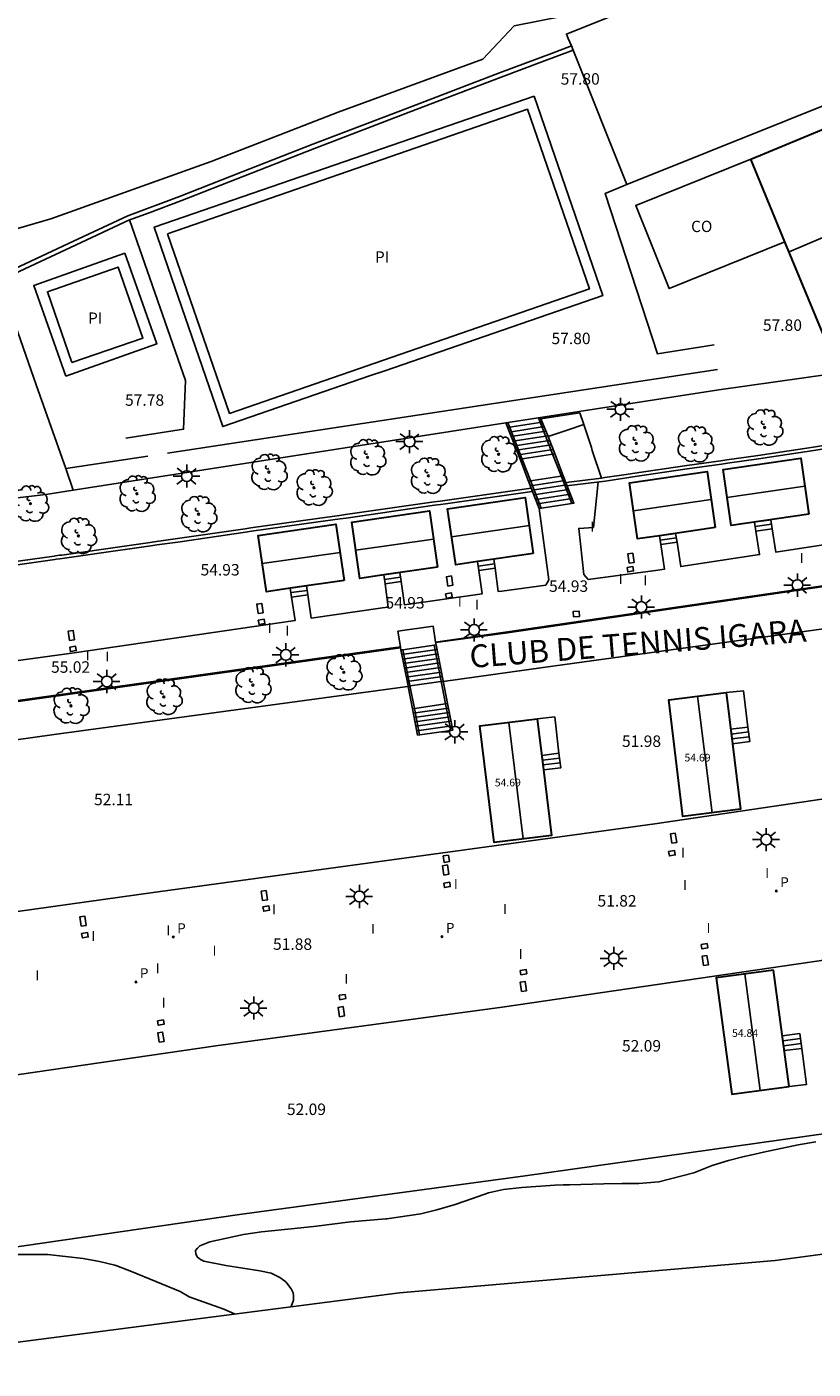
# Model space of a CAD drawing. Units: millimetres. Extents: x 577883 to 578126, y 4794151 to 4794429.
# Drawn here: x 577966 to 578017, y 4794169 to 4794257 of the extents above; entities that cross this region are included whole.
import ezdxf

# ---------------------------------------------------------------- set-up
doc = ezdxf.new("R2010")
doc.units = ezdxf.units.MM
for name, color, linetype in [('020308', 9, 'Continuous'), ('050104', 4, 'Continuous'), ('050109', 4, 'Continuous'), ('050305', 9, 'Continuous'), ('060106', 9, 'Continuous'), ('060117', 9, 'Continuous'), ('060125', 1, 'Continuous'), ('060130', 9, 'Continuous'), ('060141', 9, 'Continuous'), ('060145', 9, 'Continuous'), ('070105', 6, 'Continuous'), ('070108', 9, 'Continuous'), ('070113', 9, 'Continuous'), ('070116', 6, 'Continuous'), ('080107', 9, 'Continuous'), ('080109', 9, 'Continuous'), ('080301', 9, 'Continuous'), ('080303', 9, 'Continuous'), ('080304', 9, 'Continuous'), ('100106', 63, 'Continuous'), ('100202', 3, 'Continuous'), ('210205', 4, 'Continuous'), ('210305', 4, 'Continuous'), ('220101', 1, 'Continuous'), ('250206', 9, 'Continuous'), ('270304', 9, 'Continuous')]:
    doc.layers.add(name, color=color, linetype=linetype)
doc.layers.add('080111', color=7, linetype='Continuous', lineweight=30)
doc.layers.add('Ambito Restitucion', color=7, linetype='Continuous', true_color=0xfc00bc)
doc.styles.add('ARIAL', font='ARIAL.TTF', dxfattribs={"height": 1})
doc.styles.add('ARIALI', font='ARIALI.TTF', dxfattribs={"height": 1})
doc.styles.add('ROMANS', font='romans__.ttf', dxfattribs={"height": 1})

# ---------------------------------------------------------------- blocks, each defined once
blk = doc.blocks.new('FAROLA')
for p, q in [((-0.355, 0), (-0.895, 0)), ((-0.63, 0.51), (-0.255, 0.245)), ((0, 0.355), (0, 0.755)), ((0.605, 0.49), (0.276, 0.223)), ((0.355, 0), (0.855, 0)), ((-0.65, -0.52), (-0.255, -0.24)), ((0, -0.355), (0, -0.755)), ((0.585, -0.52), (0.256, -0.246))]:
    blk.add_line(p, q)
blk.add_circle((0, 0), 0.355)
blk = doc.blocks.new('PLUVI3')
blk.add_circle((0, 0), 0.055)
blk = doc.blocks.new('ARBOL')
blk.add_circle((0, 0), 0.0587)
for centre, radius, start, end in [((-0.564, 0.381), 0.532, 92.28, 254.58), ((-0.28, 0.855), 0.3, 359.28777, 173.60777), ((0.097, 0.97), 0.21, 23.15651, 160.46651), ((0.438, 0.881), 0.24, 301.57804, 139.32804), ((-0.091, 0.321), 0.12, 119.14, 310.56), ((0.656, 0.288), 0.443, 319.85562, 114.76562), ((0.819, -0.249), 0.383, 235.52754, 62.02753), ((-0.556, -0.339), 0.555, 142.64, 266.54), ((-0.039, -0.384), 0.21, 189.64, 323.88), ((0.299, -0.624), 0.532, 224.67, 0.24), ((-0.301, -0.676), 0.45, 213.78, 295.32)]:
    blk.add_arc(centre, radius, start, end)

msp = doc.modelspace()

# ---------------------------------------------------------------- linework, layer by layer
at = {"layer": '050104'}
for points in [[(578003.479, 4794227.194, 55.341), (578003.68, 4794227.22, 55.34), (578005.09, 4794227.43, 55.44), (578005.49, 4794227.49, 55.48), (578009.05, 4794228.01, 55.36), (578011.28, 4794228.32, 55.51), (578011.68, 4794228.38, 55.56), (578013.71, 4794228.66, 55.48), (578017.46, 4794229.24, 55.61), (578017.86, 4794229.3, 55.65), (578022.07, 4794229.96, 55.64), (578022.1, 4794229.74, 55.64), (578017.89, 4794229.08, 55.65), (578017.49, 4794229.02, 55.61), (578013.74, 4794228.44, 55.48), (578011.71, 4794228.16, 55.56), (578011.31, 4794228.1, 55.51), (578009.08, 4794227.79, 55.36), (578005.52, 4794227.27, 55.48), (578005.12, 4794227.21, 55.44), (578003.71, 4794227, 55.34), (578001.36, 4794226.7, 55.35), (578001.228, 4794226.68, 55.35)], [(578001.146, 4794226.889, 55.35), (578001.33, 4794226.92, 55.35), (578003.479, 4794227.194, 55.341)], [(577998.876, 4794226.539, 55.37), (577993.23, 4794225.73, 55.18), (577992.91, 4794225.69, 55.39), (577992.52, 4794225.63, 55.35), (577986.73, 4794224.8, 55.41), (577986.34, 4794224.75, 55.43), (577984.9, 4794224.55, 55.47), (577980.54, 4794223.93, 55.45), (577980.15, 4794223.87, 55.42), (577975.73, 4794223.23, 55.33), (577974.35, 4794223.04, 55.42), (577973.95, 4794222.98, 55.45), (577970.28, 4794222.46, 55.63), (577970.14, 4794222.44, 55.59), (577968.16, 4794222.16, 55.49), (577968.01, 4794222.14, 55.51), (577967.76, 4794222.1, 55.48), (577967.67, 4794222.09, 55.39), (577961.98, 4794221.29, 55.34)], [(577962.01, 4794221.07, 55.34), (577967.7, 4794221.87, 55.39), (577967.79, 4794221.88, 55.48), (577968.04, 4794221.92, 55.51), (577968.19, 4794221.94, 55.49), (577970.17, 4794222.22, 55.59), (577970.31, 4794222.24, 55.63), (577973.98, 4794222.76, 55.45), (577974.38, 4794222.82, 55.42), (577975.76, 4794223.01, 55.33), (577980.18, 4794223.65, 55.42), (577980.57, 4794223.71, 55.45), (577984.93, 4794224.33, 55.47), (577986.37, 4794224.53, 55.43), (577986.76, 4794224.58, 55.41), (577992.55, 4794225.41, 55.35), (577992.94, 4794225.47, 55.39), (577993.26, 4794225.51, 55.18), (577998.94, 4794226.32, 55.37), (577998.962, 4794226.32, 55.37)]]:
    msp.add_polyline3d(points, dxfattribs=at)
at = {"layer": '050109'}
for points in [[(577975.08, 4794243.16, 58.8), (577998.62, 4794251.31, 59.23), (578002.68, 4794239.56, 58.07), (577979.14, 4794231.42, 58.03), (577975.08, 4794243.16, 58.8)], [(577968.83, 4794234.74, 58.41), (577973.46, 4794236.34, 58.08), (577971.86, 4794240.99, 58.42), (577967.22, 4794239.38, 58.75), (577968.83, 4794234.74, 58.41)]]:
    msp.add_polyline3d(points, dxfattribs=at)
at = {"layer": '060106'}
for points in [[(578005.12, 4794246.39, 58.72), (578003.71, 4794245.81, 58.71), (578007.13, 4794235.32, 58.69), (578010.84, 4794235.91, 58.69)], [(577972.6, 4794244.07, 59.19), (577976.26, 4794233.58, 58.86), (577976.13, 4794230.39, 58.83), (577972.36, 4794229.81, 58.35)], [(577964.09, 4794240.11, 58.88), (577966.49, 4794233.29, 58.41), (577968.42, 4794227.81, 58.08)], [(577975.08, 4794228.82, 59.09), (578011.07, 4794234.3, 58.77)], [(578001.538, 4794225.53, 54.899), (578000.85, 4794227.29, 56.03), (578000.34, 4794228.61, 56.03), (577999.348, 4794231.13, 57.791)], [(577999.532, 4794225.22, 54.851), (577998.82, 4794227.04, 56.02), (577998.31, 4794228.36, 56.02), (577997.342, 4794230.82, 57.739)], [(577968.42, 4794227.81, 58.08), (577973.8, 4794228.63, 59.1)], [(577992.52, 4794216.261, 54.931), (577992.96, 4794214.02, 53.43), (577993.27, 4794212.42, 53.43), (577993.61, 4794210.691, 51.961)], [(577990.48, 4794215.969, 54.929), (577990.92, 4794213.73, 53.43), (577991.23, 4794212.13, 53.43), (577991.57, 4794210.399, 51.959)]]:
    msp.add_polyline3d(points, dxfattribs=at)
at = {"layer": '060117'}
for points in [[(577997.342, 4794230.82, 57.761), (577999.48, 4794231.15, 57.77)], [(577999.48, 4794231.15, 57.77), (577999.511, 4794231.07, 57.714)], [(577997.21, 4794230.8, 57.76), (577997.342, 4794230.82, 57.761)], [(577998.876, 4794226.539, 55.731), (577998.7, 4794226.99, 56.02), (577998.19, 4794228.31, 56.02), (577997.21, 4794230.8, 57.76)], [(577999.511, 4794231.07, 57.714), (577999.972, 4794229.901, 56.897)], [(577999.972, 4794229.901, 56.897), (578000.46, 4794228.66, 56.03), (578000.97, 4794227.34, 56.03), (578001.67, 4794225.55, 54.88), (578001.538, 4794225.53, 54.879)], [(577999.4, 4794225.2, 54.87), (577998.876, 4794226.539, 55.731)], [(578001.538, 4794225.53, 54.879), (577999.4, 4794225.2, 54.87)], [(578013.57, 4794223.73, 55.16), (578013.48, 4794224.313, 55.16)], [(578014.539, 4794224.467, 55.16), (578014.63, 4794223.88, 55.16)], [(578007.35, 4794222.84, 55.1), (578007.26, 4794223.418, 55.1)], [(578008.32, 4794223.572, 55.1), (578008.41, 4794222.99, 55.1)], [(578014.63, 4794223.88, 55.16), (578013.57, 4794223.73, 55.16)], [(578008.41, 4794222.99, 55.1), (578007.35, 4794222.84, 55.1)], [(577995.45, 4794221.15, 55.1), (577995.36, 4794221.728, 55.1)], [(577996.42, 4794221.882, 55.1), (577996.51, 4794221.3, 55.1)], [(577989.31, 4794220.28, 55.1), (577989.22, 4794220.857, 55.1)], [(577990.28, 4794221.011, 55.1), (577990.37, 4794220.43, 55.1)], [(577996.51, 4794221.3, 55.1), (577995.45, 4794221.15, 55.1)], [(577983.2, 4794219.41, 55.1), (577983.11, 4794219.987, 55.1)], [(577984.17, 4794220.141, 55.1), (577984.26, 4794219.56, 55.1)], [(577990.37, 4794220.43, 55.1), (577989.31, 4794220.28, 55.1)], [(577984.26, 4794219.56, 55.1), (577983.2, 4794219.41, 55.1)], [(577990.48, 4794215.969, 54.93), (577992.65, 4794216.28, 54.93)], [(577992.65, 4794216.28, 54.93), (577993.09, 4794214.04, 53.43), (577993.4, 4794212.44, 53.43), (577993.74, 4794210.71, 51.96), (577993.61, 4794210.691, 51.96)], [(577990.35, 4794215.95, 54.93), (577990.48, 4794215.969, 54.93)], [(577990.819, 4794213.56, 53.43), (577990.79, 4794213.71, 53.43), (577990.35, 4794215.95, 54.93)], [(577993.61, 4794210.691, 51.96), (577991.44, 4794210.38, 51.96), (577991.1, 4794212.11, 53.43), (577990.819, 4794213.56, 53.43)], [(578011.62, 4794213.16, 51.95), (578012.76, 4794213.28, 51.95), (578013.04, 4794210.91, 51.97), (578013.17, 4794209.96, 51.03), (578012.031, 4794209.821, 51.03)], [(577999.681, 4794208.111, 51.05), (578000.82, 4794208.25, 51.05), (578000.69, 4794209.2, 51.99), (578000.41, 4794211.57, 51.97), (577999.27, 4794211.45, 51.97)], [(578015.3, 4794190.72, 51.85), (578016.44, 4794190.87, 51.85), (578016.57, 4794189.9, 52.79), (578016.88, 4794187.53, 52.77), (578015.74, 4794187.4, 52.77)]]:
    msp.add_polyline3d(points, dxfattribs=at)
at = {"layer": '060125'}
for points in [[(577999.972, 4794229.901, 56.97), (578001.3, 4794230.35, 57.06), (578002.31, 4794230.69, 57.15)], [(578002.31, 4794230.69, 57.15), (578002.81, 4794229.19, 56.25), (578002.87, 4794229, 56.05), (578002.87, 4794228.99, 56.1), (578003.479, 4794227.194, 55.452)]]:
    msp.add_polyline3d(points, dxfattribs=at)
at = {"layer": '060130'}
for points in [[(578002.31, 4794230.69, 57.15), (578002.05, 4794231.46, 57.36), (577999.511, 4794231.07, 57.36)], [(578007.35, 4794222.84, 55.1), (578007.6, 4794221.24, 55.1), (578007.16, 4794221.17, 55.1), (578002.6, 4794220.56, 55.11), (578002.31, 4794220.89, 54.99), (578001.98, 4794223.9, 54.99), (578002.94, 4794223.96, 55.01), (578003.26, 4794226.943, 54.87)], [(577996.51, 4794221.3, 55.1), (577996.72, 4794219.77, 55.1), (577996.95, 4794219.8, 55.13), (577999.82, 4794220.18, 55.12), (578000.02, 4794220.54, 54.96), (577999.4, 4794225.2, 54.87)], [(578014.63, 4794223.88, 55.16), (578014.87, 4794222.35, 55.16), (578019.25, 4794223.02, 55.07), (578020.12, 4794223.18, 55.1), (578019.89, 4794224.63, 55.1)], [(578013.57, 4794223.73, 55.16), (578013.81, 4794222.19, 55.16), (578008.66, 4794221.4, 55.1), (578008.41, 4794222.99, 55.1)], [(577995.45, 4794221.15, 55.1), (577995.66, 4794219.62, 55.1), (577990.58, 4794218.91, 55.1), (577990.37, 4794220.43, 55.1)], [(578022.58, 4794220.83, 54.84), (577997.32, 4794217.13, 55.13), (577992.62, 4794216.47, 55.1)], [(577919.32, 4794214.23, 52.14), (577920.22, 4794214.36, 52.18), (577920.02, 4794215.38, 52.27), (577923.95, 4794215.91, 52.06), (577925.92, 4794203.88, 52.05), (577927.4, 4794194.35, 51.99), (577927.42, 4794194.25, 51.99), (577927.45, 4794194.16, 51.99), (577927.5, 4794194.08, 51.99), (577927.55, 4794194, 51.99), (577927.61, 4794193.92, 51.99), (577927.68, 4794193.85, 51.99), (577927.75, 4794193.79, 51.99), (577927.83, 4794193.74, 51.99), (577927.92, 4794193.7, 51.99), (577928.01, 4794193.67, 52), (577928.1, 4794193.64, 52), (577933.16, 4794194.35, 52), (577974.15, 4794200.08, 52.02), (578006.96, 4794204.59, 51.97), (578038.25, 4794209.21, 51.85), (578036.88, 4794220.21, 51.92), (578023.173, 4794218.26, 51.92)], [(577984.26, 4794219.56, 55.1), (577984.48, 4794218.03, 55.1), (577989.15, 4794218.71, 55.01), (577989.52, 4794218.76, 55.1), (577989.31, 4794220.28, 55.1)], [(577983.2, 4794219.41, 55.1), (577983.42, 4794217.87, 55.1), (577968.98, 4794215.77, 54.95), (577957.02, 4794214.13, 54.88), (577943.84, 4794212.17, 54.82), (577925.965, 4794209.555, 54.75)], [(577992.62, 4794216.47, 55.1), (577992.46, 4794217.5, 54.93), (577990.15, 4794217.17, 54.93), (577990.317, 4794216.15, 54.93)], [(577992.62, 4794216.47, 55.1), (577992.62, 4794216.47, 55.1)], [(577992.65, 4794216.28, 54.93), (577992.62, 4794216.47, 55.1)], [(577926.399, 4794206.89, 54.75), (577957.35, 4794211.53, 55.03), (577989.52, 4794216.04, 55.08), (577990.317, 4794216.15, 54.93)], [(577990.317, 4794216.15, 54.93), (577990.326, 4794216.099, 54.93)], [(577990.326, 4794216.099, 54.93), (577990.35, 4794215.95, 54.93)], [(577907.571, 4794179.94, 52.06), (577939.61, 4794184.45, 52.07), (577978.24, 4794190.06, 52.11), (577996.98, 4794192.59, 52.02), (578020.98, 4794196.1, 51.91), (578036.32, 4794198.16, 51.96)]]:
    msp.add_polyline3d(points, dxfattribs=at)
at = {"layer": '060141'}
for points in [[(577999.598, 4794230.85, 57.56), (577997.33, 4794230.51, 57.55)], [(577999.71, 4794230.56, 57.34), (577997.45, 4794230.2, 57.33)], [(577999.83, 4794230.26, 57.12), (577997.56, 4794229.91, 57.11)], [(577997.45, 4794230.2, 57.33), (577997.44, 4794230.2, 57.33)], [(577999.949, 4794229.96, 56.91), (577997.68, 4794229.61, 56.9)], [(578000.067, 4794229.66, 56.69), (577997.8, 4794229.31, 56.68)], [(578000.18, 4794229.37, 56.47), (577997.91, 4794229.02, 56.46)], [(578000.299, 4794229.07, 56.25), (577998.03, 4794228.72, 56.24)], [(577998.15, 4794228.42, 56.02), (578000.417, 4794228.77, 56.03)], [(577998.7, 4794226.99, 56.02), (578000.97, 4794227.34, 56.03)], [(578001.087, 4794227.04, 55.84), (577998.82, 4794226.69, 55.83)], [(578001.2, 4794226.75, 55.65), (577998.93, 4794226.4, 55.64)], [(578001.318, 4794226.45, 55.46), (577999.05, 4794226.1, 55.45)], [(578001.436, 4794226.149, 55.26), (577999.17, 4794225.8, 55.25)], [(578001.55, 4794225.85, 55.07), (577999.282, 4794225.5, 55.06)], [(578014.45, 4794224.45, 55.41), (578013.39, 4794224.3, 55.41)], [(578014.59, 4794224.17, 55.25), (578013.53, 4794224.02, 55.25)], [(578008.33, 4794223.57, 55.41), (578007.27, 4794223.42, 55.41)], [(578008.37, 4794223.28, 55.25), (578007.31, 4794223.13, 55.25)], [(577996.43, 4794221.88, 55.41), (577995.37, 4794221.73, 55.41)], [(577996.47, 4794221.59, 55.25), (577995.41, 4794221.44, 55.25)], [(577990.16, 4794220.99, 55.41), (577989.1, 4794220.84, 55.41)], [(577990.33, 4794220.72, 55.25), (577989.27, 4794220.57, 55.25)], [(577984.05, 4794220.12, 55.41), (577982.99, 4794219.97, 55.41)], [(577984.22, 4794219.85, 55.1), (577983.16, 4794219.7, 55.1)], [(577992.71, 4794215.99, 54.74), (577990.41, 4794215.66, 54.74)], [(577992.77, 4794215.69, 54.56), (577990.47, 4794215.36, 54.56)], [(577992.82, 4794215.4, 54.37), (577990.52, 4794215.07, 54.37)], [(577992.88, 4794215.1, 54.18), (577990.58, 4794214.77, 54.18)], [(577992.94, 4794214.8, 53.99), (577990.64, 4794214.47, 53.99)], [(577993, 4794214.51, 53.81), (577990.7, 4794214.18, 53.81)], [(577993.06, 4794214.22, 53.62), (577990.76, 4794213.89, 53.62)], [(577993.11, 4794213.92, 53.43), (577990.81, 4794213.59, 53.43)], [(577993.4, 4794212.44, 53.43), (577991.1, 4794212.11, 53.43)], [(577993.46, 4794212.15, 53.19), (577991.16, 4794211.82, 53.19)], [(577993.51, 4794211.86, 52.94), (577991.21, 4794211.53, 52.94)], [(577993.57, 4794211.58, 52.7), (577991.27, 4794211.25, 52.7)], [(577993.63, 4794211.29, 52.45), (577991.33, 4794210.96, 52.45)], [(577993.68, 4794211, 52.21), (577991.38, 4794210.67, 52.21)], [(578013.04, 4794210.91, 51.97), (578011.91, 4794210.77, 51.97)], [(578013.08, 4794210.59, 51.66), (578011.95, 4794210.45, 51.66)], [(578013.13, 4794210.28, 51.34), (578011.99, 4794210.14, 51.34)], [(578000.69, 4794209.2, 51.99), (577999.56, 4794209.06, 51.99)], [(578000.73, 4794208.88, 51.68), (577999.6, 4794208.74, 51.68)], [(578000.78, 4794208.57, 51.36), (577999.64, 4794208.43, 51.36)], [(578016.48, 4794190.55, 52.16), (578015.34, 4794190.4, 52.16)], [(578016.53, 4794190.22, 52.48), (578015.39, 4794190.07, 52.48)], [(578015.43, 4794189.75, 52.79), (578016.57, 4794189.9, 52.79)]]:
    msp.add_polyline3d(points, dxfattribs=at)
at = {"layer": '060145'}
msp.add_polyline3d([(577968.91, 4794226.4, 58), (577968.42, 4794227.81, 58.08)], dxfattribs=at)
at = {"layer": '070105'}
for points in [[(577915.5, 4794223.14, 58.63), (577915.35, 4794223.75, 58.74), (577915.88, 4794223.88, 58.74), (577915.95, 4794223.55, 58.68), (577918.93, 4794224.31, 58.81), (577928.05, 4794226.7, 58.63), (577934.96, 4794228.51, 58.2), (577936.67, 4794229.06, 58.15), (577946.88, 4794232.43, 58.69), (577952.15, 4794234.86, 58.81), (577960.08, 4794238.57, 58.8), (577963.97, 4794240.38, 58.9), (577968.6, 4794242.53, 58.85), (577972.48, 4794244.34, 58.97), (577975.86, 4794245.61, 59.28), (577979.97, 4794247.21, 59.83), (577984.59, 4794249.03, 59.89), (577990.78, 4794251.39, 59.74), (577996.79, 4794253.7, 60.17), (578000.19, 4794254.96, 60.03), (578001.5, 4794255.45, 60.26)], [(578001.61, 4794255.17, 60.37), (577999.56, 4794254.41, 59.97), (577996.9, 4794253.42, 60.09), (577990.89, 4794251.11, 59.67), (577984.69, 4794248.75, 59.86), (577980.08, 4794246.94, 59.79), (577975.96, 4794245.33, 59.24), (577973.87, 4794244.54, 58.98), (577972.86, 4794244.16, 58.93), (577972.6, 4794244.07, 58.92)], [(577972.6, 4794244.07, 58.92), (577968.73, 4794242.26, 58.8), (577964.09, 4794240.11, 58.88)]]:
    msp.add_polyline3d(points, dxfattribs=at)
at = {"layer": '070108'}
for points in [[(578022.69, 4794235.41, 58.01), (578022.65, 4794235.66, 58.12), (578018.57, 4794234, 57.94), (578011.14, 4794232.96, 57.8), (577999.48, 4794231.15, 57.77)], [(577968.91, 4794226.4, 58), (577997.21, 4794230.8, 57.76)], [(577930.22, 4794221.26, 57.77), (577954.28, 4794224.61, 56.93), (577967.11, 4794226.11, 57.52), (577968.91, 4794226.4, 58)], [(578022.49, 4794220.76, 54.84), (577997.33, 4794217.08, 55.13), (577992.626, 4794216.43, 55.1)], [(577926.407, 4794206.84, 54.75), (577957.36, 4794211.48, 55.03), (577989.53, 4794215.99, 55.08), (577990.326, 4794216.099, 55.08)], [(577909.12, 4794168.92, 52.06), (577941.19, 4794173.43, 52.07), (577979.78, 4794179.04, 52.11), (577998.47, 4794181.56, 52.02), (578030.54, 4794186.07, 52.03), (578043.9, 4794188.01, 52.04)]]:
    msp.add_polyline3d(points, dxfattribs=at)
at = {"layer": '070113'}
msp.add_polyline3d([(577999.06, 4794252.16, 59.28), (578003.55, 4794239.13, 58.07), (577989.29, 4794234.21, 58.33), (577988.3, 4794233.87, 58.33), (577978.69, 4794230.56, 58.02), (577974.2, 4794243.59, 58.83), (577983.83, 4794246.91, 59.72), (577984.78, 4794247.23, 59.72)], close=True, dxfattribs=at)
msp.add_polyline3d([(577968.43, 4794233.86, 58.36), (577974.38, 4794235.96, 58.08), (577972.28, 4794241.89, 58.56), (577966.33, 4794239.78, 58.8), (577968.43, 4794233.86, 58.36)], dxfattribs=at)
at = {"layer": '070116'}
for points in [[(578023.173, 4794218.26, 52.78), (578023.2, 4794218.06, 52.78), (577999.65, 4794214.81, 52.74), (577993.119, 4794213.89, 52.74)], [(577924.69, 4794215.76, 54.57), (577926.26, 4794206.07, 52.82), (577926.49, 4794204.64, 52.56), (577967.67, 4794210.43, 52.87), (577990.63, 4794213.53, 52.74), (577990.819, 4794213.56, 52.74)]]:
    msp.add_polyline3d(points, dxfattribs=at)
at = {"layer": '080107'}
for points in [[(578001.5, 4794255.45, 60.26), (578001.3, 4794255.94, 60.17), (578001.18, 4794256.23, 60.3), (578038.66, 4794271.27, 59.98), (578038.8, 4794271.33, 59.97)], [(578039.84, 4794268.72, 59.61), (578042.61, 4794261.79, 58.39), (578042.73, 4794261.48, 58.33), (578039.57, 4794260.21, 58.88), (578039.39, 4794260.14, 58.92), (578039.17, 4794260.05, 58.97), (578038.97, 4794259.97, 59.01), (578038.75, 4794259.88, 59.05), (578038.56, 4794259.81, 59.09), (578038.35, 4794259.72, 59.14), (578038.17, 4794259.65, 59.18), (578037.99, 4794259.58, 59.21), (578037.8, 4794259.5, 59.25), (578037.66, 4794259.44, 59.28), (578037.52, 4794259.39, 59.31), (578037.23, 4794259.27, 59.37), (578036.97, 4794259.17, 59.43), (578036.68, 4794259.05, 59.49), (578005.12, 4794246.39, 58.6)], [(578001.61, 4794255.17, 60.37), (578001.5, 4794255.45, 60.26)], [(578005.12, 4794246.39, 58.6), (578001.61, 4794255.17, 60.37)], [(578013.23, 4794248.04, 60.23), (578005.71, 4794245.01, 58.47), (578007.9, 4794239.58, 58.39), (578015.47, 4794242.64, 59.43)]]:
    msp.add_polyline3d(points, dxfattribs=at)
at = {"layer": '080109'}
for points in [[(578040.55, 4794252.57, 58.28), (578028.09, 4794247.25, 59.37), (578015.75, 4794241.98, 59.33)], [(578016.77, 4794226.66, 58.84), (578011.68, 4794225.93, 58.84)], [(578010.65, 4794225.78, 58.84), (578005.56, 4794225.05, 58.84)], [(577998.75, 4794224.09, 58.84), (577993.66, 4794223.36, 58.84)], [(577986.37, 4794222.33, 58.84), (577981.28, 4794221.6, 58.84)], [(577992.48, 4794223.2, 58.84), (577987.39, 4794222.47, 58.84)], [(578009.76, 4794212.92, 55.21), (578010.7, 4794205.3, 55.21)], [(577997.41, 4794211.21, 55.23), (577998.35, 4794203.59, 55.23)], [(578013.85, 4794187.15, 55.19), (578012.84, 4794194.77, 55.19)]]:
    msp.add_polyline3d(points, dxfattribs=at)
at = {"layer": '080111'}
for points in [[(578013.23, 4794248.04, 60.23), (578038.14, 4794258.38, 59.12), (578039.04, 4794256.21, 58.8)], [(578015.47, 4794242.64, 59.43), (578013.23, 4794248.04, 60.23)], [(578017.98, 4794236.6, 58.46), (578015.47, 4794242.64, 59.43)], [(578017.03, 4794224.83, 55.07), (578011.95, 4794224.09, 55.07), (578011.42, 4794227.76, 55.07), (578016.5, 4794228.5, 55.07), (578017.03, 4794224.83, 55.07)], [(578007.26, 4794223.418, 55.07), (578005.83, 4794223.21, 55.07), (578005.3, 4794226.88, 55.07), (578010.38, 4794227.62, 55.07), (578010.91, 4794223.95, 55.07)], [(577995.36, 4794221.728, 55.07), (577993.93, 4794221.52, 55.07), (577993.4, 4794225.19, 55.07), (577998.48, 4794225.93, 55.07), (577999.01, 4794222.26, 55.07)], [(577989.22, 4794220.857, 55.07), (577987.66, 4794220.63, 55.07), (577987.13, 4794224.3, 55.07), (577992.21, 4794225.04, 55.07), (577992.74, 4794221.37, 55.07)], [(577983.11, 4794219.987, 55.07), (577981.55, 4794219.76, 55.07), (577981.02, 4794223.43, 55.07), (577986.1, 4794224.17, 55.07), (577986.63, 4794220.5, 55.07)], [(578010.91, 4794223.95, 55.07), (578007.26, 4794223.418, 55.07)], [(577999.01, 4794222.26, 55.07), (577995.36, 4794221.728, 55.07)], [(577992.74, 4794221.37, 55.07), (577989.22, 4794220.857, 55.07)], [(577986.63, 4794220.5, 55.07), (577983.11, 4794219.987, 55.07)], [(578012.031, 4794209.821, 51.95), (578012.56, 4794205.53, 51.95), (578008.8, 4794205.06, 51.95), (578007.87, 4794212.69, 51.95), (578011.62, 4794213.16, 51.95)], [(578011.62, 4794213.16, 51.95), (578012.031, 4794209.821, 51.95)], [(577999.681, 4794208.111, 51.97), (578000.21, 4794203.82, 51.97), (577996.45, 4794203.35, 51.97), (577995.52, 4794210.98, 51.97), (577999.27, 4794211.45, 51.97)], [(577999.27, 4794211.45, 51.97), (577999.681, 4794208.111, 51.97)], [(578014.73, 4794195.02, 51.93), (578010.98, 4794194.52, 51.93), (578011.99, 4794186.9, 51.93), (578015.74, 4794187.4, 51.93)], [(578015.74, 4794187.4, 51.93), (578014.73, 4794195.02, 51.93)]]:
    msp.add_polyline3d(points, dxfattribs=at)
at = {"layer": '100106'}
for points in [[(577983.16, 4794173.01, 48.77), (577983.32, 4794173.44, 49.11), (577983.33, 4794173.72, 49.3), (577983.29, 4794173.91, 49.43), (577983.17, 4794174.17, 49.63), (577982.81, 4794174.62, 50), (577982.42, 4794174.92, 50.24), (577981.85, 4794175.19, 50.45), (577981.11, 4794175.36, 50.62), (577978.89, 4794175.7, 51.01), (577977.46, 4794175.98, 51.11), (577977.24, 4794176.08, 51.14), (577977.12, 4794176.17, 51.15), (577977.03, 4794176.24, 51.13), (577976.94, 4794176.43, 51.15), (577976.92, 4794176.67, 51.2), (577977.03, 4794176.84, 51.26), (577977.12, 4794176.92, 51.29), (577977.19, 4794176.98, 51.33), (577977.85, 4794177.25, 51.35), (577980.06, 4794177.73, 51.2), (577981.23, 4794177.89, 51.15), (577983.39, 4794178.11, 51.13), (577984.83, 4794178.26, 51.11), (577987.05, 4794178.56, 51.1), (577989.37, 4794178.75, 51.09), (577989.42, 4794178.75, 51.09), (577991.65, 4794179.08, 51.22), (577992.69, 4794179.33, 51.25), (577993.9, 4794179.68, 51.31), (577995.03, 4794180.08, 51.26), (577995.41, 4794180.22, 51.21), (577996.07, 4794180.45, 51.15), (577997.06, 4794180.67, 51.28), (577998.25, 4794180.8, 51.4), (578000.42, 4794180.96, 51.28), (578000.96, 4794180.97, 51.25), (578001.37, 4794180.98, 51.21), (578003.62, 4794181.04, 51.27), (578004.83, 4794181.05, 51.31), (578005.91, 4794181.05, 51.35), (578007.23, 4794181.16, 51.38), (578009.5, 4794181.75, 51.44), (578009.73, 4794181.84, 51.45), (578010.72, 4794182.23, 51.48), (578011.78, 4794182.57, 51.5), (578012.81, 4794182.82, 51.48), (578013.21, 4794182.92, 51.47), (578014.06, 4794183.12, 51.52), (578016.34, 4794183.59, 51.53), (578017.5, 4794183.78, 51.54)], [(577963.85, 4794176.42, 51.34), (577965.25, 4794176.42, 51.32), (577967.24, 4794176.41, 51.39), (577969.56, 4794176.15, 51.29), (577970.64, 4794175.96, 51.24), (577971.64, 4794175.71, 51.18), (577971.77, 4794175.68, 51.16), (577972.45, 4794175.42, 51.07), (577972.73, 4794175.31, 51.01), (577975.91, 4794173.99, 49.95), (577976.5, 4794173.66, 49.7), (577978.76, 4794172.84, 49.22), (577979.46, 4794172.53, 48.93)]]:
    msp.add_polyline3d(points, dxfattribs=at)
at = {"layer": '220101'}
for points in [[(578005.29, 4794221.63, 55.69), (578005.2, 4794222.24, 55.69), (578005.52, 4794222.29, 55.69), (578005.61, 4794221.68, 55.69), (578005.29, 4794221.63, 55.69)], [(577993.42, 4794220.13, 55.77), (577993.33, 4794220.74, 55.77), (577993.65, 4794220.79, 55.77), (577993.74, 4794220.18, 55.77), (577993.42, 4794220.13, 55.77)], [(578005.14, 4794221.34, 55.87), (578005.53, 4794221.4, 55.87), (578005.57, 4794221.12, 55.87), (578005.19, 4794221.05, 55.87), (578005.14, 4794221.34, 55.87)], [(577981.01, 4794218.34, 55.92), (577980.92, 4794218.95, 55.92), (577981.24, 4794219, 55.92), (577981.33, 4794218.39, 55.92), (577981.01, 4794218.34, 55.92)], [(577993.27, 4794219.62, 55.89), (577993.66, 4794219.68, 55.89), (577993.7, 4794219.4, 55.89), (577993.32, 4794219.33, 55.89), (577993.27, 4794219.62, 55.89)], [(577981.02, 4794217.9, 55.82), (577981.41, 4794217.96, 55.82), (577981.45, 4794217.68, 55.82), (577981.07, 4794217.61, 55.82), (577981.02, 4794217.9, 55.82)], [(578002.03, 4794218.14, 56.18), (578001.64, 4794218.11, 56.18), (578001.61, 4794218.46, 56.17), (578002, 4794218.49, 56.17), (578002.03, 4794218.14, 56.18)], [(577968.67, 4794216.57, 55.87), (577968.58, 4794217.18, 55.87), (577968.9, 4794217.23, 55.87), (577968.99, 4794216.62, 55.87), (577968.67, 4794216.57, 55.87)], [(577968.68, 4794216.13, 55.9), (577969.07, 4794216.19, 55.9), (577969.11, 4794215.91, 55.9), (577968.73, 4794215.84, 55.9), (577968.68, 4794216.13, 55.9)], [(578008.07, 4794203.31, 52.82), (578007.98, 4794203.92, 52.82), (578008.3, 4794203.97, 52.82), (578008.39, 4794203.36, 52.82), (578008.07, 4794203.31, 52.82)], [(577993.53, 4794202.12, 52.97), (577993.46, 4794202.53, 52.97), (577993.12, 4794202.48, 52.97), (577993.18, 4794202.06, 52.97), (577993.53, 4794202.12, 52.97)], [(578007.86, 4794202.77, 52.75), (578008.25, 4794202.83, 52.75), (578008.29, 4794202.55, 52.75), (578007.91, 4794202.48, 52.75), (578007.86, 4794202.77, 52.75)], [(577993.16, 4794201.23, 52.91), (577993.07, 4794201.84, 52.91), (577993.39, 4794201.89, 52.91), (577993.48, 4794201.28, 52.91), (577993.16, 4794201.23, 52.91)], [(577993.15, 4794200.7, 52.67), (577993.54, 4794200.76, 52.67), (577993.58, 4794200.48, 52.67), (577993.2, 4794200.41, 52.67), (577993.15, 4794200.7, 52.67)], [(577981.3, 4794199.56, 52.91), (577981.21, 4794200.17, 52.91), (577981.53, 4794200.22, 52.91), (577981.62, 4794199.61, 52.91), (577981.3, 4794199.56, 52.91)], [(577981.32, 4794199.15, 52.65), (577981.71, 4794199.21, 52.65), (577981.75, 4794198.93, 52.65), (577981.37, 4794198.86, 52.65), (577981.32, 4794199.15, 52.65)], [(577969.44, 4794197.89, 52.94), (577969.35, 4794198.5, 52.94), (577969.67, 4794198.55, 52.94), (577969.76, 4794197.94, 52.94), (577969.44, 4794197.89, 52.94)], [(577969.46, 4794197.41, 52.69), (577969.85, 4794197.47, 52.69), (577969.89, 4794197.19, 52.69), (577969.51, 4794197.12, 52.69), (577969.46, 4794197.41, 52.69)], [(578009.99, 4794196.69, 52.67), (578010.38, 4794196.75, 52.67), (578010.42, 4794196.47, 52.67), (578010.04, 4794196.4, 52.67), (578009.99, 4794196.69, 52.67)], [(578010.14, 4794195.31, 52.75), (578010.05, 4794195.92, 52.75), (578010.37, 4794195.97, 52.75), (578010.46, 4794195.36, 52.75), (578010.14, 4794195.31, 52.75)], [(577998.15, 4794195, 52.73), (577998.54, 4794195.06, 52.73), (577998.58, 4794194.78, 52.73), (577998.2, 4794194.71, 52.73), (577998.15, 4794195, 52.73)], [(577998.24, 4794193.62, 52.78), (577998.15, 4794194.23, 52.78), (577998.47, 4794194.28, 52.78), (577998.56, 4794193.67, 52.78), (577998.24, 4794193.62, 52.78)], [(577986.31, 4794193.37, 53.08), (577986.7, 4794193.43, 53.08), (577986.74, 4794193.15, 53.08), (577986.36, 4794193.08, 53.08), (577986.31, 4794193.37, 53.08)], [(577986.33, 4794191.97, 52.86), (577986.24, 4794192.58, 52.86), (577986.56, 4794192.63, 52.86), (577986.65, 4794192.02, 52.86), (577986.33, 4794191.97, 52.86)], [(577974.42, 4794191.7, 53.01), (577974.81, 4794191.76, 53.01), (577974.85, 4794191.48, 53.01), (577974.47, 4794191.41, 53.01), (577974.42, 4794191.7, 53.01)], [(577974.53, 4794190.3, 52.88), (577974.44, 4794190.91, 52.88), (577974.76, 4794190.96, 52.88), (577974.85, 4794190.35, 52.88), (577974.53, 4794190.3, 52.88)]]:
    msp.add_polyline3d(points, dxfattribs=at)
at = {"layer": 'Ambito Restitucion'}
for points in [[(577961.3, 4794242.35, 58.01), (577967.44, 4794244.15, 58.01), (577977.93, 4794247.89, 58.01), (577986.25, 4794251.11, 58.01), (577995.71, 4794254.59, 58.01), (577997.76, 4794256.77, 58.03), (578001.08, 4794257.42, 58.03), (578011.32, 4794261.28, 58.91), (578028.2, 4794268.1, 58.91), (578026.76, 4794279.62, 70.27), (578026.95, 4794312.27, 77.55)], [(578056.8, 4794190.97, 51.3), (578046.95, 4794184.67, 51.45), (578040.3, 4794180.95, 51.39), (578031.73, 4794178.49, 51.39), (578026.61, 4794177.59, 51.39), (578014.84, 4794176.02, 51.39), (577990.26, 4794173.92, 51.37), (577976.06, 4794172.09, 51.33), (577961.08, 4794170.14, 51.33)]]:
    msp.add_polyline3d(points, dxfattribs=at)

# ---------------------------------------------------------------- block references
at = {"layer": '100202'}
for p in [(578014.14, 4794230.5, 55.8), (578005.75, 4794229.46, 56.28), (578009.6, 4794229.4, 55.82), (577988.17, 4794228.55, 57.05), (577996.74, 4794228.75, 56.44), (577981.71, 4794227.58, 57.25), (577992.14, 4794227.34, 56.02), (577984.66, 4794226.56, 56.17), (577973.08, 4794226.17, 57.3), (577966.11, 4794225.52, 57.22), (577977.11, 4794224.83, 55.54), (577969.25, 4794223.41, 55.48), (577986.61, 4794214.49, 54.41), (577980.66, 4794213.65, 54.44), (577974.84, 4794212.88, 54.63), (577968.76, 4794212.3, 54.62)]:
    msp.add_blockref('ARBOL', p, dxfattribs=at)
at = {"layer": '210205'}
for p in [(578014.91, 4794200.19, 51.94), (577975.46, 4794197.18, 51.94), (577993.04, 4794197.2, 51.84), (577973.02, 4794194.24, 51.82)]:
    msp.add_blockref('PLUVI3', p, dxfattribs=at)
at = {"layer": '250206'}
for p in [(578004.71, 4794231.69, 57.83), (577990.92, 4794229.58, 57.63), (577976.34, 4794227.32, 57.45), (578016.29, 4794220.19, 54.95), (578006.08, 4794218.76, 54.99), (577995.14, 4794217.26, 54.87), (577982.82, 4794215.63, 54.99), (577971.11, 4794213.89, 54.9), (577993.88, 4794210.6, 51.95), (578014.25, 4794203.55, 51.98), (577987.63, 4794199.83, 51.99), (578004.28, 4794195.78, 51.8), (577980.73, 4794192.53, 52.01)]:
    msp.add_blockref('FAROLA', p, dxfattribs=at)

# ---------------------------------------------------------------- texts
at = {"layer": '020308', "style": 'ARIAL'}
for s, p in [('57.80', (578000.8, 4794252.92, 57.8)), ('57.80', (578014.03, 4794236.82, 57.8)), ('57.80', (578000.2, 4794235.95, 57.8)), ('57.78', (577972.3, 4794231.92, 57.78)), ('54.93', (577977.24, 4794220.82, 54.93)), ('54.93', (578000.04, 4794219.75, 54.93)), ('54.93', (577989.34, 4794218.66, 54.93)), ('55.02', (577967.46, 4794214.46, 55.02)), ('51.98', (578004.81, 4794209.61, 51.98)), ('52.11', (577970.27, 4794205.8, 52.11)), ('51.82', (578003.21, 4794199.17, 51.82)), ('51.88', (577981.98, 4794196.34, 51.88)), ('52.09', (578004.81, 4794189.69, 52.09)), ('52.09', (577982.89, 4794185.54, 52.09))]:
    msp.add_text(s, height=0.75, dxfattribs=at).set_placement(p)
at = {"layer": '050305', "style": 'ARIAL'}
for p in [(577988.65, 4794241.28, 59.02), (577969.88, 4794237.28, 58.45)]:
    msp.add_text('PI', height=0.74, rotation=359.99, dxfattribs=at).set_placement(p)
at = {"layer": '080301', "style": 'ARIAL'}
msp.add_text('CO', height=0.74, rotation=359.99, dxfattribs=at).set_placement((578009.33, 4794243.28, 58.93))
at = {"layer": '080303', "style": 'ARIAL'}
for s, p in [('54.69', (578008.9, 4794208.66, 54.69)), ('54.69', (577996.49, 4794207.03, 54.69)), ('54.84', (578012.01, 4794190.65, 54.84))]:
    msp.add_text(s, height=0.5, dxfattribs=at).set_placement(p)
at = {"layer": '080304', "style": 'ARIALI'}
msp.add_text('CLUB DE TENNIS IGARA', height=1.49, rotation=4.49, dxfattribs=at).set_placement((577994.9, 4794214.77, 52.42))
at = {"layer": '210305', "style": 'ROMANS'}
for p in [(578015.16, 4794200.44, 51.94), (577975.71, 4794197.43, 51.94), (577993.29, 4794197.45, 51.84), (577973.27, 4794194.49, 51.82)]:
    msp.add_text('P', height=0.65, dxfattribs=at).set_placement(p)
at = {"layer": '270304', "style": 'ROMANS'}
for p in [(578002.74, 4794223.69, 54.99), (578016.44, 4794221.64, 55.08), (578004.6, 4794220.27, 54.98), (578006.2, 4794220.18, 54.98), (577994.07, 4794218.78, 54.94), (577995.19, 4794218.59, 54.92), (577981.63, 4794217.07, 55.04), (577982.78, 4794216.88, 55.04), (577969.73, 4794215.27, 55.1), (577971.01, 4794215.2, 55.13), (578008.67, 4794202.37, 51.83), (578014.18, 4794201.04, 51.81), (577993.81, 4794200.33, 51.99), (578008.8, 4794200.26, 51.83), (577981.92, 4794198.66, 51.96), (577997.03, 4794198.69, 51.93), (577975.01, 4794197.3, 51.93), (577988.39, 4794197.39, 51.99), (578010.34, 4794197.44, 51.95), (577970.09, 4794196.92, 52.01), (577978.02, 4794195.96, 51.88), (577998.06, 4794195.75, 51.84), (577974.31, 4794194.81, 51.94), (577966.44, 4794194.35, 51.95), (577986.65, 4794194.12, 51.83), (577974.7, 4794192.57, 51.85)]:
    msp.add_text('I', height=0.65, dxfattribs=at).set_placement(p)

doc.saveas('drawing.dxf')
